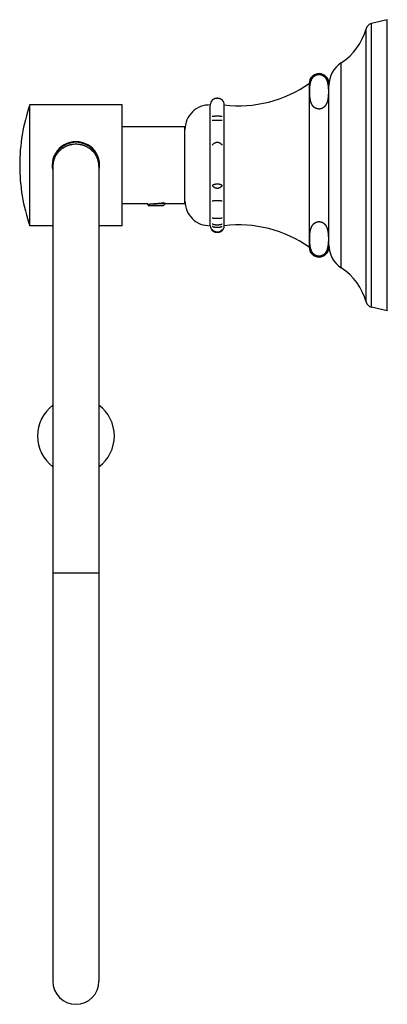
# Model space of a CAD drawing. Units: inches. Extents: x 6.68 to 9.67, y 1.89 to 9.89.
import ezdxf

# ---------------------------------------------------------------- set-up
doc = ezdxf.new("R2010")
doc.units = ezdxf.units.IN
doc.header["$LTSCALE"] = 0.9094488189
doc.header["$MEASUREMENT"] = 0
doc.layers.get('0').update_dxf_attribs({"linetype": 'CONTINUOUS'})

msp = doc.modelspace()

# ---------------------------------------------------------------- linework, layer by layer
at = {"color": 6, "linetype": 'Continuous'}
for p, q in [((9.671441309299999, 9.8884568374), (9.541806522, 9.857423055)), ((9.671441309299999, 7.5234568374), (9.671441309299999, 9.8884568374)), ((9.036441309299999, 9.3709568374), (9.036441309299999, 8.0409568374)), ((6.7654413093, 8.2159568374), (6.7654413093, 9.1959568374)), ((7.5154413093, 9.1959568374), (6.7654413093, 9.1959568374)), ((7.5154413093, 8.2159568374), (7.5154413093, 9.1959568374)), ((8.232441309299999, 8.2159568374), (8.232441309299999, 9.1959568374)), ((8.3464413093, 8.2159568374), (8.3464413093, 9.1959568374)), ((8.026441309299999, 9.0184568374), (7.5154413093, 9.0184568374)), ((6.6834410736, 8.7067976932), (6.6834410736, 8.7051188536)), ((6.9529413093, 8.7059568374), (6.9529413093, 2.0810397572)), ((7.3279413093, 8.7059568374), (7.3279413093, 2.0810397572)), ((7.7263513095, 8.3934568374), (7.5154413093, 8.3934568374)), ((7.729441309299999, 8.3809568374), (7.7236537526, 8.386744394199999)), ((7.7237952104, 8.387140653200001), (7.7236537664, 8.3867443803)), ((7.7269139642, 8.3889562584), (7.7237952104, 8.387140653200001)), ((7.7263513095, 8.3934568374), (7.7263513095, 8.3886287048)), ((7.729441309299999, 8.3809568374), (7.853441309299999, 8.3809568374)), ((7.853441309299999, 8.3809568374), (7.865941309299999, 8.3934568374)), ((8.026441309299999, 8.3934568374), (7.865941309299999, 8.3934568374)), ((6.9529413093, 8.2159568374), (6.7654413093, 8.2159568374)), ((7.5154413093, 8.2159568374), (7.3279413093, 8.2159568374)), ((9.671441309299999, 7.5234568374), (9.541806522, 7.5544906198))]:
    msp.add_line(p, q, dxfattribs=at)
at = {"color": 9, "linetype": 'Continuous'}
for p, q in [((9.541806522, 7.5544906198), (9.541806522, 9.857423055)), ((9.4986141115, 7.596372827000001), (9.4986141115, 9.8155408479)), ((9.2971972685, 7.872966162000001), (9.2971972685, 9.5389475129)), ((7.3279413093, 5.3934568374), (6.9529413093, 5.3934568374))]:
    msp.add_line(p, q, dxfattribs=at)
at = {"color": 7, "linetype": 'Continuous'}
for p, q in [((9.196441309299999, 8.0409568374), (9.196441309299999, 9.3709568374)), ((8.026441309299999, 8.3934568374), (8.026441309299999, 9.0184568374))]:
    msp.add_line(p, q, dxfattribs=at)
at = {"color": 6, "linetype": 'Continuous'}
for centre, radius, start, end in [((9.555542642899999, 9.8000443222), 0.059, 103.4628952632, 164.7724611189), ((9.0345018467, 9.9418769302), 0.481, 303.1028977393, 344.7724611188), ((9.4184413093, 9.3529800895), 0.222, 123.1028977394, 180), ((9.116441309299999, 9.3709568374), 0.08, 0, 180), ((8.461700432, 10.1892922967), 1, 263.3814289333, 305.081487698), ((8.183441073600001, 8.7067976932), 1.5, 160.9673990432, 180), ((8.2264413093, 8.9960468577), 0.2, 88.28086867909998, 180), ((8.289441309299999, 9.1959568374), 0.057, 135.4320713506, 180), ((8.289441309299999, 9.1959568374), 0.057, 0, 44.5679286494), ((8.183441073600001, 8.705115981699999), 1.5, 180, 199.0326009568), ((8.2264413093, 8.4158668172), 0.2, 180, 271.7191313209), ((8.289441309299999, 8.2159568374), 0.057, 180, 224.6332321333), ((8.289441309299999, 8.2159568374), 0.057, 315.3667678667001, 360), ((8.461700432, 7.2226213782), 1, 54.91851230199999, 96.61857106670001), ((9.116441309299999, 8.0409568374), 0.08, 180, 360), ((9.4184413093, 8.0589335854), 0.222, 180, 236.8971022606), ((9.0345018467, 7.470036744600001), 0.481, 15.2275388812, 56.89710226069999), ((9.555542642899999, 7.611869352699999), 0.059, 195.2275388811, 256.5371047368001), ((7.1404413127, 6.5079696462), 0.3125000034, 126.8763929443, 233.1269862442), ((7.140441296100001, 6.5079696415), 0.3125000132, 306.8729740742, 53.12348845399999), ((7.1404413093, 2.0809568374), 0.1875, 180, 360)]:
    msp.add_arc(centre, radius, start, end, dxfattribs=at)
at = {"color": 7, "linetype": 'Continuous'}
for centre, radius, start, end in [((7.1404413093, 8.7059569717), 0.1929996774, 359.9999601512, 180.0000398488), ((7.140615070599999, 8.7059749585), 0.193173715, 180.0053747632, 192.9107855448), ((7.140267302000001, 8.7059749801), 0.1931739611, 347.0887786187, 359.9946188586)]:
    msp.add_arc(centre, radius, start, end, dxfattribs=at)
at = {"color": 9, "linetype": 'Continuous'}
msp.add_arc((7.1404413093, 8.7059568374), 0.1875, 0, 180, dxfattribs=at)
at = {"color": 7, "linetype": 'Continuous'}
for points, start_tangent, end_tangent in [([(9.040449328400001, 9.3047431303), (9.040485506900001, 9.3098039985), (9.0405714788, 9.3148647494), (9.0407089841, 9.3199252287), (9.0409000131, 9.324985276), (9.0411484287, 9.3300446859), (9.0414589423, 9.3351032325), (9.0422883228, 9.3452165759), (9.0428218599, 9.350270501699999), (9.0434457759, 9.3553218685), (9.0441707261, 9.3603698463), (9.0450079265, 9.365413521799999), (9.0459708969, 9.3704515748), (9.0465041465, 9.3729680137), (9.0470744887, 9.375482443), (9.0483359175, 9.3805040303), (9.0490318434, 9.383010543200001), (9.0497746547, 9.3855137213), (9.0505674341, 9.3880130601), (9.0514133408, 9.3905080338), (9.053277773, 9.3954825888), (9.055398767, 9.4004313802), (9.0565662145, 9.402893858099999), (9.057811904400001, 9.405346727000001), (9.0591414287, 9.407788593200001), (9.0605605991, 9.410217961499999), (9.0620766514, 9.4126326801), (9.0636973892, 9.415030335199999), (9.0654307181, 9.4174084559), (9.0672863884, 9.419763528999999), (9.069275767899999, 9.4220911274), (9.0703241683, 9.423243230599999), (9.0714102995, 9.424386777), (9.0737033433, 9.4266444239), (9.076171744, 9.4288551448), (9.078832715299999, 9.4310097114), (9.0817049765, 9.433096596), (9.0848118637, 9.4350972186), (9.086460860199999, 9.4360589544), (9.0881775873, 9.4369916096), (9.089964842799999, 9.437891418), (9.0918251728, 9.4387532165), (9.093761110199999, 9.4395717667), (9.0957751876, 9.4403418303), (9.097869879700001, 9.4410581447), (9.1000448999, 9.4417142962), (9.1022960489, 9.4423022394), (9.10461883, 9.4428138055), (9.1070087466, 9.4432408254), (9.1094596171, 9.4435756523), (9.1119569294, 9.4438132214), (9.1144836019, 9.4439492645), (9.1170225523, 9.4439795133), (9.1195569027, 9.443900974), (9.1220708188, 9.44371715), (9.1245487976, 9.4434336101), (9.1269753365, 9.4430559238), (9.1293362793, 9.4425899098), (9.1316257576, 9.4420429178), (9.1338410537, 9.4414228799), (9.135979456, 9.4407377293), (9.1380382833, 9.4399953816), (9.1400168711, 9.4392025852), (9.1419178028, 9.4383642087), (9.1437439556, 9.4374849507), (9.1454982068, 9.4365695098), (9.1471834336, 9.4356225824), (9.148802522999999, 9.4346482071), (9.150358385, 9.4336488422), (9.1518539329, 9.4326267134), (9.1532920801, 9.4315840467), (9.15467574, 9.4305230677), (9.1560078139, 9.429445985700001), (9.1572908206, 9.4283544915), (9.1597178908, 9.426132564400001), (9.1619733388, 9.423865708300001), (9.1630418173, 9.4227180526), (9.1640733531, 9.4215621747), (9.1660312766, 9.4192279949), (9.167858130399999, 9.4168673894), (9.169564839500001, 9.4144845099), (9.171160995, 9.4120827709), (9.172654315900001, 9.4096645523), (9.1740523802, 9.407232156000001), (9.1753622555, 9.4047876523), (9.1765896377, 9.402332489199999), (9.1777399947, 9.399868011), (9.1788186496, 9.397395507899999), (9.1798300243, 9.3949159318), (9.1807781941, 9.3924301044), (9.1816672201, 9.3899388429), (9.1825007351, 9.387442826900001), (9.184013690499999, 9.3824385836), (9.185341165399999, 9.377421251900001), (9.186503413099999, 9.3723936652), (9.1875188384, 9.3673581804), (9.1884028686, 9.3623164949), (9.189169669, 9.3572700327), (9.1898313791, 9.3522198752), (9.190398504400001, 9.3471668266), (9.1908809487, 9.3421116189), (9.1912863781, 9.337054723), (9.1916218932, 9.331996544099999), (9.1918938368, 9.3269374365), (9.1922641282, 9.3168173008), (9.1923698647, 9.311756654), (9.1924252323, 9.3066958098), (9.192431361699999, 9.3016348875), (9.192388831599999, 9.2965740082), (9.192296325900001, 9.2915132989), (9.1921521221, 9.286452888)], (0.002343817287645223, 0.9999972532564886), (-0.0337001098645156, -0.9994319899798683)), ([(9.174356019700001, 9.2003482542), (9.1725924712, 9.1972605247), (9.1706747538, 9.194195553), (9.1696534892, 9.192673061), (9.1685880098, 9.191158086), (9.166314179, 9.1881543785), (9.1638322612, 9.185192069400001), (9.1625063939, 9.1837290484), (9.1611192154, 9.1822802741), (9.1596668442, 9.1808476249), (9.1581453986, 9.179432979), (9.1565509876, 9.1780382258), (9.1548791193, 9.1766659649), (9.1531243501, 9.1753199208), (9.151281152100001, 9.1740039174), (9.1493439973, 9.172721779), (9.1473072269, 9.1714779227), (9.1451646148, 9.170279341799999), (9.1429097805, 9.169133729), (9.1405363455, 9.1680487793), (9.1380391937, 9.1670336532), (9.1354166281, 9.1661014794), (9.1326675246, 9.1652660522), (9.1297918945, 9.1645413054), (9.1283098218, 9.1642251836), (9.1268012701, 9.1639425906), (9.1252685296, 9.1636955497), (9.123713890700001, 9.163486084299999), (9.122139651900001, 9.1633162124), (9.1205489297, 9.163187411200001), (9.1189463387, 9.1631001684), (9.117336653099999, 9.163054866), (9.1141150963, 9.1630916097), (9.112512760700001, 9.1631744007), (9.110921796, 9.1632997623), (9.1093455168, 9.1634660048), (9.1077871751, 9.1636713502), (9.1047373136, 9.164192238), (9.103252290599999, 9.1645042241), (9.1017972809, 9.164848149900001), (9.0989792887, 9.1656240997), (9.0962862944, 9.1665045898), (9.091281203300001, 9.1685206264), (9.0889622622, 9.1696335413), (9.086758656799999, 9.1708030774), (9.0846645629, 9.1720212571), (9.0826736897, 9.173281976), (9.0807797543, 9.174579274), (9.0789769399, 9.1759084037), (9.077259824299999, 9.1772656459), (9.0756230388, 9.1786473652), (9.0740618129, 9.180050676799999), (9.0725718292, 9.1814732643), (9.0711487978, 9.1829128398), (9.069788883, 9.184367507300001), (9.0672451088, 9.187316302200001), (9.0649150754, 9.1903088115), (9.0627777671, 9.1933371343), (9.0608141804, 9.1963946013), (9.0590086824, 9.1994763652), (9.0573468144, 9.2025781835), (9.0544065822, 9.2088297001), (9.053107283500001, 9.211974411), (9.0519100987, 9.2151292638), (9.0497905368, 9.2214632325), (9.0488548373, 9.224640059), (9.0479935595, 9.2278220984), (9.0472015364, 9.2310086288), (9.0464738825, 9.234199005499999), (9.0451933059, 9.2405889799), (9.0441200842, 9.2469885103), (9.0432265284, 9.2533948937), (9.0428399536, 9.256600068600001), (9.0424898498, 9.2598062799), (9.041890057, 9.2662211955), (9.0414112427, 9.2726386627), (9.0410393325, 9.2790578665), (9.040764337899999, 9.2854783096), (9.0406603095, 9.288688859299999), (9.0405773871, 9.2918995617), (9.040473343, 9.298321270399999), (9.040449328400001, 9.3047431303)], (-0.4792427771962663, -0.8776823801952559), (0.00234381755218654, 0.9999972532558687)), ([(9.1921521221, 9.286452888), (9.191937688200001, 9.2810313484), (9.1916562278, 9.275610578), (9.1913020373, 9.270190856000001), (9.1908683128, 9.2647725486), (9.1903457978, 9.2593562136), (9.1900482476, 9.2566489684), (9.1897248258, 9.2539424448), (9.1889936155, 9.2485320879), (9.1881380853, 9.243126262999999), (9.187143484, 9.237726223), (9.1859911743, 9.2323340567), (9.1853495349, 9.2296416905), (9.1846608379, 9.2269522134), (9.1831293783, 9.2215836635), (9.182279229299999, 9.2189056352), (9.1813678538, 9.2162324719), (9.1803915353, 9.213564702100001), (9.179345892799999, 9.2109031617), (9.1782252924, 9.2082492667), (9.1770239617, 9.205604497000001), (9.174356019700001, 9.2003482542)], (-0.03370010989777603, -0.9994319899787468), (-0.4792427773639419, -0.8776823801036996)), ([(8.248833428300001, 9.1051386151), (8.2525388682, 9.1054657636), (8.2566794189, 9.1057682474), (8.261255627899999, 9.1060406947), (8.266253967, 9.106277018), (8.2716412517, 9.1064706701), (8.2773588988, 9.106615118099999), (8.2833202015, 9.10670461), (8.2894123563, 9.106735111), (8.2955067914, 9.1067051677), (8.301474454500001, 9.1066160923), (8.3072007959, 9.1064718685), (8.312598875199999, 9.1062782554), (8.3176056407, 9.1060418296), (8.3221914708, 9.105769024199999), (8.3263399978, 9.105466052999999), (8.3300491903, 9.1051386151)], (0.9953475589303368, 0.09634955594822289), (0.9953475589303368, -0.09634955594822289)), ([(8.248833428300001, 9.0722783011), (8.2525388682, 9.072170165800001), (8.2566794189, 9.0720701831), (8.261255627899999, 9.0719801286), (8.266253967, 9.071902014600001), (8.2716412517, 9.071838005), (8.2773588988, 9.0717902593), (8.2894123563, 9.071750597000001), (8.301474454500001, 9.0717899373), (8.3072007959, 9.0718376089), (8.312598875199999, 9.071901605599999), (8.3176056407, 9.0719797535), (8.3221914708, 9.0720699263), (8.3263399978, 9.0721700701), (8.3300491903, 9.0722783011)], (0.9994885160829291, -0.03197977827228256), (0.9994885160829291, 0.03197977827228256)), ([(8.3300491903, 8.8698062229), (8.326344024700001, 8.874129451), (8.3222016375, 8.8781288784), (8.31762398, 8.8817304371), (8.3151750474, 8.8833572511), (8.3126225209, 8.8848544205), (8.3099724251, 8.8862107375), (8.3072313242, 8.8874148536), (8.304406175499999, 8.8884555853), (8.3015077181, 8.889323341599999), (8.2985488043, 8.8900094213), (8.2970507, 8.8902816163), (8.2955423237, 8.8905051576), (8.2925025151, 8.8908043002), (8.2894460806, 8.890905010800001), (8.2863899849, 8.8908059208), (8.2833509851, 8.8905063879), (8.2803443625, 8.89001094), (8.2773847586, 8.8893263452), (8.2759271633, 8.8889152358), (8.2744867364, 8.8884594339), (8.271662283300001, 8.887418824400001), (8.2689202442, 8.8862153171), (8.266269272899999, 8.8848598449), (8.2637170094, 8.883363271), (8.261267119500001, 8.8817361862), (8.2566852233, 8.8781325751), (8.2525399592, 8.8741308312), (8.248833428300001, 8.8698062229)], (-0.6158490181511912, 0.7878641931463909), (-0.6158490181511912, -0.7878641931463909)), ([(8.3300491903, 8.542239414199999), (8.3263440402, 8.5444425735), (8.322201655399999, 8.5464807255), (8.3199666491, 8.5474262807), (8.3176239746, 8.5483161308), (8.3126224982, 8.549908153099999), (8.309972397200001, 8.5505993475), (8.3072312967, 8.5512129782), (8.3044061528, 8.5517433461), (8.3015076967, 8.5521855627), (8.2985487836, 8.552535195199999), (8.295542306, 8.5527878286), (8.2925024993, 8.552940274400001), (8.2894460638, 8.5529915959), (8.2863899638, 8.5529410977), (8.2833509574, 8.5527884518), (8.2803443268, 8.5525359625), (8.2773847103, 8.5521870816), (8.2744866703, 8.551745292), (8.271662209299999, 8.551214981000001), (8.268920166900001, 8.550601654), (8.266269186799999, 8.5499108855), (8.261267051799999, 8.548319037899999), (8.2566852004, 8.5464826073), (8.2525399548, 8.5444432806), (8.248833428300001, 8.542239414199999)], (-0.8376953025394602, 0.5461378764591612), (-0.8376953025394602, -0.5461378764591612)), ([(8.248833428300001, 8.542239414199999), (8.2525393743, 8.537915895900001), (8.2566819424, 8.5339170066), (8.2589168119, 8.5320620312), (8.2612597591, 8.5303161336), (8.2637094051, 8.5286891678), (8.2662616452, 8.527192084700001), (8.2689115736, 8.5258361585), (8.2716536619, 8.524632543), (8.274478736499999, 8.5235916905), (8.2773763015, 8.5227237985), (8.280335537200001, 8.5220387533), (8.283342531699999, 8.5215434503), (8.2848590527, 8.5213685864), (8.286381646799999, 8.5212431157), (8.2879083566, 8.5211676886), (8.2894371934, 8.5211427151), (8.2924929497, 8.5212431653), (8.2955322536, 8.5215420383), (8.2970405249, 8.5217650932), (8.2985385026, 8.5220366949), (8.301496953600001, 8.5227216649), (8.3043948332, 8.5235884798), (8.307219565599999, 8.5246284775), (8.3099611007, 8.5258317884), (8.3126120089, 8.52718729), (8.3151650245, 8.5286838089), (8.3176149253, 8.530310522), (8.3199593982, 8.5320571049), (8.3221963524, 8.5339132713), (8.3263418914, 8.5379145256), (8.3300491903, 8.542239414199999)], (0.6159000092946653, -0.7878243322916799), (0.6159000092946653, 0.7878243322916799)), ([(8.3300491903, 8.4140321707), (8.3282507738, 8.4145272628), (8.3263441813, 8.415005904700001), (8.3243287702, 8.415466211), (8.322204089, 8.4159062508), (8.317628364099999, 8.4167172135), (8.3126304558, 8.417420679600001), (8.3072435117, 8.4179971565), (8.3015261022, 8.4184271989), (8.2985693397, 8.4185817675), (8.2955649009, 8.4186936992), (8.2925271791, 8.4187615075), (8.2894722198, 8.4187845308), (8.286416833099999, 8.4187624896), (8.2833775707, 8.4186953658), (8.280369904199999, 8.418584208), (8.2774090275, 8.418430339), (8.2716824707, 8.418000932), (8.266284195199999, 8.417424670499999), (8.261277295, 8.4167208408), (8.2589300497, 8.4163271073), (8.2566909503, 8.415908700700001), (8.2545616904, 8.415467894299999), (8.2525423577, 8.4150068015), (8.250632940800001, 8.4145275258), (8.248833428300001, 8.4140321707)], (-0.9609036228264106, 0.2768830576959869), (-0.9609036228264106, -0.2768830576959869)), ([(8.3300491903, 8.2772104557), (8.3282511355, 8.2768249016), (8.3263440549, 8.2764519849), (8.3222016771, 8.2757503193), (8.317623984199999, 8.275118449199999), (8.312622493400001, 8.2745703681), (8.3072312877, 8.2741211608), (8.301507686599999, 8.273786333099999), (8.295542295, 8.273578993400001), (8.292502488, 8.2735265116), (8.2894460503, 8.2735088437), (8.2863899458, 8.2735262287), (8.283350933, 8.2735787798), (8.280344294099999, 8.2736657044), (8.2773846653, 8.2737858134), (8.2744866087, 8.2739379072), (8.2716621397, 8.2741204769), (8.2689200933, 8.2743316266), (8.2662691043, 8.2745694363), (8.261266985499999, 8.2751174543), (8.2566851761, 8.2757496718), (8.252539949400001, 8.276451740399999), (8.2506318714, 8.2768248301), (8.248833428300001, 8.2772104557)], (-0.9757255280110038, -0.2189970182163407), (-0.9757255280110038, 0.2189970182163407)), ([(9.0404489996, 8.1073199091), (9.0405194572, 8.117059141799999), (9.0406243598, 8.1219285506), (9.040777406, 8.1267976435), (9.040981349299999, 8.131666258300001), (9.0412400347, 8.136534211399999), (9.0415573905, 8.141401314400001), (9.0419386284, 8.1462672833), (9.0423902268, 8.1511317399), (9.0429188638, 8.1559942847), (9.0442416542, 8.1657111361), (9.045055343, 8.170563877100001), (9.0459862629, 8.175411327599999), (9.0470474588, 8.1802521289), (9.048254499, 8.1850843652), (9.0489179503, 8.1874965898), (9.0496244252, 8.1899057812), (9.0511773267, 8.1947133006), (9.0529356677, 8.1995031777), (9.0549263005, 8.2042702646), (9.0560179574, 8.2066433725), (9.0571797715, 8.20900814), (9.0584165844, 8.2113633829), (9.0597332991, 8.213707889), (9.0611358225, 8.216039991), (9.0626308771, 8.2183576525), (9.0642252101, 8.2206588256), (9.0659263284, 8.2229410422), (9.0677437546, 8.2252007197), (9.0696873421, 8.2274340923), (9.071767247999999, 8.2296371532), (9.0739966299, 8.2318035109), (9.0763903552, 8.2339254151), (9.077653499, 8.2349672703), (9.078963364, 8.235995024500001), (9.080322343999999, 8.237006943999999), (9.0817330897, 8.2380009278), (9.0847204891, 8.2399266706), (9.0863024486, 8.2408542205), (9.0879467707, 8.2417552827), (9.0914323607, 8.2434625725), (9.0951965215, 8.2450136061), (9.0971890175, 8.245719318999999), (9.0992560818, 8.2463714719), (9.1013945687, 8.2469629714), (9.1036010544, 8.2474865933), (9.105872115499999, 8.2479351132), (9.1082037646, 8.2483014566), (9.1105854737, 8.2485802874), (9.113002499999999, 8.248767389600001), (9.115440031, 8.2488585657), (9.1166618569, 8.2488668699), (9.1178832635, 8.2488497651), (9.12031765, 8.248740973), (9.1227289251, 8.248536619400001), (9.1251028375, 8.2482413627), (9.1274251599, 8.247859866499999), (9.1318791251, 8.2468613449), (9.1360580153, 8.2455958592), (9.1399426499, 8.2441188611), (9.1435398555, 8.242471781699999), (9.1468696607, 8.240688933300001), (9.1499523612, 8.2388008339), (9.1528087747, 8.236826048), (9.1554598226, 8.234780755), (9.1579250968, 8.232679298899999), (9.1602200844, 8.230530356900001), (9.1623594835, 8.228341516699999), (9.1643575648, 8.2261200297), (9.1662255096, 8.223870717), (9.1679731394, 8.22159733), (9.1696102226, 8.219303589299999), (9.171145157, 8.2169924562), (9.172584797799999, 8.214666037699999), (9.1739359177, 8.2123263953), (9.1763968757, 8.2076144073), (9.1775167175, 8.2052445753), (9.1785692471, 8.2028670964), (9.179558585, 8.2004828867), (9.1804883669, 8.1980926802), (9.1813622186, 8.1956972075), (9.1821835912, 8.1932971427), (9.1836802525, 8.1884851479), (9.1843610356, 8.1860741146), (9.1850002558, 8.1836602696), (9.1861625434, 8.1788252755), (9.1866898016, 8.1764046711), (9.1871838451, 8.1739823397), (9.188078880499999, 8.1691331903), (9.1888604051, 8.1642791219), (9.1895402864, 8.1594212748), (9.1901281633, 8.1545604145), (9.1906332549, 8.1496972374), (9.1910635026, 8.1448322927), (9.191425255, 8.1399659461), (9.1917247284, 8.1350985494), (9.1919669729, 8.1302303782), (9.192155575800001, 8.1253616122), (9.192294026599999, 8.1204924248), (9.1923850154, 8.1156229686), (9.1924296127, 8.1107533535), (9.1924286933, 8.1058836841)], (-0.002058823926974452, 0.9999978806197729), (-0.004802401002104764, -0.9999884684058187)), ([(8.3300491903, 8.228466274299999), (8.3263441813, 8.2268643338), (8.322204089, 8.2253831277), (8.317628364099999, 8.2240489708), (8.3126304558, 8.2228916621), (8.3072435117, 8.22194327), (8.3044213071, 8.2215575107), (8.3015261022, 8.221235785), (8.2985693397, 8.2209814961), (8.2955649009, 8.2207973513), (8.2925271791, 8.2206857964), (8.2894722198, 8.220647919600001), (8.286416833099999, 8.220684180700001), (8.2833775707, 8.2207946095), (8.280369904199999, 8.220977481), (8.2774090275, 8.2212306189), (8.2716824707, 8.2219370587), (8.2689374808, 8.2223828619), (8.266284195199999, 8.222885096499999), (8.2637296886, 8.223439797100001), (8.261277295, 8.2240430033), (8.2566909503, 8.225379097200001), (8.2525423577, 8.2268628584), (8.248833428300001, 8.228466274299999)], (-0.9036105254473323, -0.4283550143289979), (-0.9036105254473323, 0.4283550143289979)), ([(8.3300491903, 8.2097704672), (8.3263441813, 8.2077644571), (8.322204089, 8.2059096352), (8.317628364099999, 8.2042389538), (8.3126304558, 8.2027897283), (8.3072435117, 8.2016021161), (8.3044213071, 8.2011190538), (8.3015261022, 8.2007161768), (8.2985693397, 8.2003977467), (8.2955649009, 8.2001671537), (8.2925271791, 8.2000274605), (8.2894722198, 8.1999800296), (8.286416833099999, 8.2000254371), (8.2833775707, 8.200163720299999), (8.280369904199999, 8.2003927188), (8.2774090275, 8.2007097076), (8.2716824707, 8.2015943381), (8.2689374808, 8.2021525897), (8.266284195199999, 8.2027815066), (8.2637296886, 8.2034761236), (8.261277295, 8.204231481), (8.2566909503, 8.2059045881), (8.2525423577, 8.2077626096), (8.248833428300001, 8.2097704672)], (-0.8599034107610645, -0.5104567799152909), (-0.8599034107610645, 0.5104567799152909)), ([(8.248833428300001, 8.1844828881), (8.2525388682, 8.1804941449), (8.2566794189, 8.176806126), (8.261255627899999, 8.1734843253), (8.266253967, 8.1706029649), (8.2716412517, 8.1682418714), (8.2773588988, 8.1664806958), (8.2803155641, 8.1658476983), (8.2833202015, 8.1653895709), (8.2863576582, 8.1651115654), (8.2894123563, 8.165017687799999), (8.2924676709, 8.165108250700001), (8.2939902988, 8.165222564199999), (8.2955067914, 8.165382770599999), (8.2985138887, 8.1658383452), (8.301474454500001, 8.1664688186), (8.302932783400001, 8.166847647), (8.304374128, 8.167267769), (8.3072007959, 8.1682272593), (8.309945346100001, 8.169337329400001), (8.312598875199999, 8.170587878500001), (8.315153537899999, 8.171968866), (8.3176056407, 8.1734704881), (8.3221914708, 8.1767966547), (8.3263399978, 8.1804906163), (8.3300491903, 8.1844828881)], (0.6464489186223733, -0.7629572698467224), (0.6464489186223733, 0.7629572698467224)), ([(8.3300491903, 8.1780947281), (8.3263441813, 8.1749857605), (8.322204089, 8.172111108400001), (8.317628364099999, 8.1695218422), (8.3126304558, 8.1672757942), (8.3072435117, 8.1654352013), (8.3015261022, 8.1640621491), (8.2985693397, 8.1635686377), (8.2955649009, 8.1632112586), (8.2925271791, 8.1629947583), (8.2894722198, 8.1629212487), (8.286416833099999, 8.1629916225), (8.2833775707, 8.1632059374), (8.280369904199999, 8.1635608454), (8.2774090275, 8.164052123), (8.2745095438, 8.164675174500001), (8.2716824707, 8.1654231468), (8.266284195199999, 8.167263051900001), (8.261277295, 8.169510260700001), (8.2566909503, 8.1721032863), (8.2525423577, 8.1749828972), (8.248833428300001, 8.1780947281)], (-0.7359274725836807, -0.6770603777334749), (-0.7359274725836807, 0.6770603777334749)), ([(9.174356019700001, 8.005233197), (9.1726130944, 8.002180014299999), (9.1707196087, 7.9991490327), (9.1697119703, 7.9976432765), (9.1686612261, 7.9961448287), (9.1664205912, 7.993173396900001), (9.1639774755, 7.9902420821), (9.1613098334, 7.9873595335), (9.1598830376, 7.9859406366), (9.1583892824, 7.984539055599999), (9.1568248323, 7.9831565932), (9.155185467599999, 7.981795618500001), (9.1534659937, 7.9804596413), (9.1516610989, 7.9791523086), (9.1497654716, 7.9778772671), (9.1477737117, 7.976638536799999), (9.1456798573, 7.9754425034), (9.1434777272, 7.974296476599999), (9.141161139600001, 7.9732077684), (9.1387246504, 7.972184593400001), (9.1361659922, 7.9712390527), (9.1334837523, 7.9703842936), (9.130676935, 7.9696335231), (9.127753458799999, 7.969001229600001), (9.1247297943, 7.968503130599999), (9.1231856463, 7.9683093312), (9.1216230002, 7.9681548458), (9.1200457912, 7.9680405338), (9.1184585935, 7.9679668674), (9.1168659832, 7.9679343177), (9.1152725363, 7.9679433559), (9.1136828288, 7.967994452899999), (9.1121012739, 7.9680878109), (9.110531435499999, 7.9682222283), (9.1089766013, 7.968396047000001), (9.1059250958, 7.9688552551), (9.1044349997, 7.9691373279), (9.1029728482, 7.969452151), (9.1001367887, 7.970172665900001), (9.0974213293, 7.9710016587), (9.0948299435, 7.9719239337), (9.092363177100001, 7.9729261059), (9.0877851709, 7.9751292937), (9.0856636708, 7.97631156), (9.0836460406, 7.977538362100001), (9.0817261661, 7.9788036813), (9.0798981922, 7.9801022462), (9.076496565800001, 7.9827838986), (9.0749126755, 7.9841600973), (9.0734007833, 7.9855564189), (9.0719566487, 7.9869705576), (9.070576273099999, 7.9884004217), (9.0692562884, 7.9898444777), (9.0679934276, 7.991301282), (9.065626623, 7.994247774), (9.0634544681, 7.9972315561), (9.0614578056, 8.0002457313), (9.0596207156, 8.0032851841), (9.0579286962, 8.0063455617), (9.0563693688, 8.009423480599999), (9.0549317088, 8.0125161745), (9.0536056366, 8.0156212433), (9.0523826582, 8.0187368982), (9.050214243500001, 8.024993584099999), (9.0492553792, 8.0281322288), (9.0483717461, 8.0312763475), (9.0475580988, 8.034425175199999), (9.04680957, 8.037578052), (9.0454893684, 8.043893537999999), (9.0443791723, 8.0502191323), (9.0434510918, 8.0565520111), (9.0426821445, 8.0628902341), (9.042052052799999, 8.069232249299999), (9.0415446163, 8.075577024), (9.041145392899999, 8.0819236959), (9.0408439201, 8.0882717342), (9.0407268289, 8.0914461209), (9.0406308593, 8.0946206832), (9.0405004109, 8.100970177799999), (9.0404489996, 8.1073199091)], (-0.4792427771178039, -0.8776823802380991), (-0.00205882373842253, 0.9999978806201612)), ([(9.1924286933, 8.1058836841), (9.1923599281, 8.0995520147), (9.1922119673, 8.0932206887), (9.1921071255, 8.090055235), (9.1919809343, 8.086889969400001), (9.1916600412, 8.080560225700001), (9.1912399104, 8.074231920499999), (9.190709517, 8.0679056468), (9.1900538062, 8.0615823265), (9.1892563951, 8.0552630183), (9.188798084, 8.0521053654), (9.1882961912, 8.0489493601), (9.1877478305, 8.045795238), (9.1871498011, 8.0426433033), (9.1864981178, 8.0394940312), (9.185788675700001, 8.036347923500001), (9.1850173698, 8.0332054817), (9.1841799407, 8.0300672363), (9.1832709596, 8.026933939400001), (9.1822844615, 8.0238064439), (9.181214479, 8.0206856034), (9.180054999, 8.0175722927), (9.1787985786, 8.0144680529), (9.177436091, 8.0113752097), (9.1759583125, 8.0082961341), (9.174356019700001, 8.005233197)], (-0.004802401274493111, -0.9999884684045105), (-0.4792427772650751, -0.8776823801576842))]:
    msp.add_spline(points, degree=3, dxfattribs=dict(at, start_tangent=start_tangent, end_tangent=end_tangent))
at = {"color": 6, "linetype": 'Continuous'}
for points, start_tangent, end_tangent in [([(8.248833428300001, 9.2359568374), (8.2525388682, 9.239387835), (8.2566794189, 9.2425601586), (8.261255627899999, 9.2454174721), (8.266253967, 9.2478959321), (8.2716412517, 9.2499268741), (8.2744635565, 9.250752880599999), (8.2773588988, 9.2514417847), (8.2803155641, 9.2519862702), (8.2833202015, 9.2523803377), (8.2863576582, 9.2526194697), (8.2894123563, 9.2527002204), (8.2924676709, 9.2526223209), (8.2939902988, 9.2525239919), (8.2955067914, 9.2523861871), (8.2985138887, 9.2519943154), (8.301474454500001, 9.2514520011), (8.304374128, 9.2507647678), (8.3072007959, 9.249939442999999), (8.309945346100001, 9.2489845939), (8.312598875199999, 9.247908909), (8.3176056407, 9.2454293745), (8.3221914708, 9.242568305399999), (8.3243206827, 9.2410153383), (8.3263399978, 9.2393908702), (8.3300491903, 9.2359568374)], (0.701754385833176, 0.7124189651910607), (0.701754385833176, -0.7124189651910607)), ([(7.7269140448, 8.3889562582), (7.727132658099999, 8.3890732158), (7.7273868235, 8.3891901735), (7.727676439700001, 8.3893071311), (7.728001356799999, 8.3894240888), (7.7283613553, 8.3895410464), (7.728756210499999, 8.3896580041), (7.7296495919, 8.3898919193), (7.7306796837, 8.390125834600001), (7.731844213, 8.3903597499), (7.733140446699999, 8.390593665199999), (7.7345656271, 8.3908275804), (7.7361166795, 8.3910614957), (7.737790005599999, 8.391295411), (7.7395819579, 8.3915293263), (7.7414886983, 8.3917632416), (7.7456289796, 8.3922310721), (7.7501744046, 8.3926989027), (7.7550846025, 8.393166733300001), (7.7603162617, 8.3936345639), (7.765823138099999, 8.3941023945), (7.7715564594, 8.394570225), (7.777465633099999, 8.395038055599999), (7.7834983494, 8.3955058862), (7.79572051, 8.3964415474), (7.8018018851, 8.396909378), (7.80779168, 8.3973772086), (7.8136368771, 8.3978450393), (7.8192858821, 8.3983128699), (7.8246886794, 8.3987807005), (7.8297975048, 8.3992485311), (7.8345672876, 8.3997163617), (7.838955684400001, 8.4001841923), (7.8409947066, 8.4004181076), (7.842924044400001, 8.4006520229), (7.8447395526, 8.4008859383), (7.8464372648, 8.401119853600001), (7.8480132637, 8.4013537689), (7.849464142, 8.401587684199999), (7.8507867944, 8.4018215995), (7.851978140599999, 8.4020555148), (7.8530355548, 8.4022894301), (7.853956852300001, 8.402523345399999), (7.8543657801, 8.4026403031), (7.854739872000001, 8.402757260700001), (7.855078932000001, 8.402874218400001), (7.855382811599999, 8.402991176), (7.8556513627, 8.4031081337), (7.8558844373, 8.4032250914), (7.8560818876, 8.403342048999999), (7.8562435661, 8.4034590067), (7.8563693673, 8.4035759643), (7.8564592615, 8.403692922000001), (7.856513227000001, 8.4038098796), (7.856526729700001, 8.4038683585), (7.8565312421, 8.4039268373)], (0.8641119970713728, 0.5032995693593666), (0.0002790627931435882, 0.9999999610619779)), ([(7.8691347561, 8.3966503035), (7.869091827799999, 8.3966128294), (7.869037902200001, 8.3965753372), (7.8689729788, 8.396537827000001), (7.8688970684, 8.3965002987), (7.8687123334, 8.3964251876), (7.8684837921, 8.3963500037), (7.8682115392, 8.3962747467), (7.8678956695, 8.3961994164), (7.8675362783, 8.3961240126), (7.8671335106, 8.396048535), (7.8666876015, 8.3959729833), (7.8661987955, 8.395897357599999), (7.865093470800001, 8.3957458833), (7.8638195606, 8.3955941106), (7.862379792400001, 8.3954420383), (7.8607773094, 8.3952896648), (7.8590153502, 8.3951369884), (7.857097859, 8.394984007), (7.8550291112, 8.394830718), (7.8528135181, 8.3946771189), (7.850456209400001, 8.394523207799999), (7.845338103, 8.394214442200001), (7.8397218862, 8.3939044074), (7.8336599999, 8.393593090700001), (7.827210168500001, 8.393280479500001), (7.8204342961, 8.3929665483), (7.8133984554, 8.392651281100001), (7.806172785599999, 8.3923346844), (7.7988276659, 8.3920166508), (7.7914413093, 8.391697322999999)], (-0.7067921285533879, -0.7074212938659477), (-0.9990618104623955, -0.04330703032534516)), ([(7.7914413093, 8.391697322999999), (7.7788251922, 8.3911434023), (7.772676584, 8.390864862), (7.766699100299999, 8.3905852397), (7.7609404047, 8.3903045148), (7.7554477142, 8.3900226932), (7.7502659998, 8.3897397537), (7.745438300599999, 8.389455679400001), (7.7410056252, 8.3891704596), (7.7370059496, 8.388884082799999), (7.7351795576, 8.3887404562), (7.7334742004, 8.3885965349), (7.7318938289, 8.3884523166), (7.7304419217, 8.3883077993), (7.7291217577, 8.388162980499999), (7.7279365614, 8.3880178581), (7.726889055599999, 8.3878724302), (7.725981690299999, 8.3877266953), (7.7255813248, 8.3876537122), (7.7252168758, 8.3875806517), (7.724888542, 8.3875075137), (7.7245965136, 8.387434297999999), (7.724340980599999, 8.387361004199999), (7.724122133400001, 8.3872876323), (7.723940162100001, 8.387214182100001), (7.7237952339, 8.387140653200001)], (-0.9990618104693498, -0.04330703016491666), (-0.8642264041986872, -0.5031030930990263)), ([(8.248876922400001, 8.1759126349), (8.248833428300001, 8.175956839500001)], (-0.7013558726578714, 0.7128112933226546), (-0.7013558726578714, 0.7128112933226546)), ([(8.3300043646, 8.1759112845), (8.3282068597, 8.1741709579), (8.3262999421, 8.172489337), (8.324285322, 8.1708718676), (8.3221620789, 8.169325543), (8.3175898403, 8.1664762928), (8.315144477, 8.1651891995), (8.3125970244, 8.1640050242), (8.309952301900001, 8.1629324255), (8.3072166779, 8.1619801454), (8.3015072709, 8.1604697979), (8.2985549668, 8.1599269494), (8.295555184400001, 8.1595338884), (8.292522206000001, 8.1592957947), (8.2894721226, 8.159214874), (8.28642163, 8.1592923356), (8.2833870986, 8.159528111), (8.2803839513, 8.159918419), (8.2774274396, 8.1604588075), (8.2717085347, 8.1619670593), (8.2663168697, 8.1639913893), (8.261315212000001, 8.1664643724), (8.2567313646, 8.1693176502), (8.252583144099999, 8.172486257000001), (8.248876922400001, 8.1759126349)], (-0.701813788291603, -0.7123604470798397), (-0.7017675866424258, 0.7124059617507882)), ([(8.3300491903, 8.175956839500001), (8.3300043646, 8.1759112845)], (-0.7013781610178906, -0.7127893624677364), (-0.7013781610178906, -0.7127893624677364))]:
    msp.add_spline(points, degree=3, dxfattribs=dict(at, start_tangent=start_tangent, end_tangent=end_tangent))
at = {"color": 9, "linetype": 'Continuous'}
for points, start_tangent, end_tangent in [([(7.1404413093, 8.8767788177), (7.122103427000001, 8.875909466900001), (7.1129691882, 8.8748277902), (7.1038927432, 8.8733192341), (7.0949000862, 8.8713871399), (7.0860172112, 8.8690348488), (7.081625064, 8.8677021745), (7.0772698524, 8.866265930700001), (7.068679852100001, 8.8630873789), (7.060266057200001, 8.8595088222), (7.0520472372, 8.855539957000001), (7.044042161599999, 8.8511904799), (7.0362696003, 8.8464700872), (7.028748319, 8.8413884828), (7.0214963105, 8.835956898400001), (7.014529842000001, 8.8301899752), (7.0078649474, 8.824102816), (7.001517660399999, 8.8177105234), (6.995504015, 8.8110281999), (6.9898400449, 8.8040709483), (6.984541271699999, 8.7968542062), (6.9796194315, 8.7893958887), (6.9750845635, 8.7817150208), (6.970946699, 8.773830633), (6.9672158694, 8.7657617558), (6.9639021059, 8.7575274195), (6.9624047587, 8.7533541512), (6.9610153702, 8.7491466765), (6.9585629199, 8.7406394357), (6.956548499299999, 8.7320267179), (6.954975618300001, 8.7233296187), (6.9538477864, 8.7145692333), (6.953168513600001, 8.7057666572), (6.9529413093, 8.6969429857)], (-1, 0), (0, -1)), ([(7.3279413093, 8.6969429857), (7.3277141051, 8.7057666572), (7.3270348322, 8.7145692333), (7.3259070004, 8.7233296187), (7.3243341193, 8.7320267179), (7.3223196988, 8.7406394357), (7.3198672484, 8.7491466765), (7.31847786, 8.7533541512), (7.3169805128, 8.7575274195), (7.313666749299999, 8.7657617558), (7.3099359196, 8.773830633), (7.305798055199999, 8.7817150208), (7.3012631872, 8.7893958887), (7.2963413469, 8.7968542062), (7.2910425738, 8.8040709483), (7.2853786036, 8.8110281999), (7.2793649582, 8.8177105234), (7.2730176713, 8.824102816), (7.2663527766, 8.8301899752), (7.259386308200001, 8.835956898400001), (7.252134299700001, 8.8413884828), (7.2446130184, 8.8464700872), (7.236840457, 8.8511904799), (7.2288353815, 8.855539957000001), (7.2206165614, 8.8595088222), (7.2122027665, 8.8630873789), (7.2036127663, 8.866265930700001), (7.1992575547, 8.8677021745), (7.1948654074, 8.8690348488), (7.1859825325, 8.8713871399), (7.176989875399999, 8.8733192341), (7.1679134304, 8.8748277902), (7.1587791916, 8.875909466900001), (7.1404413093, 8.8767788177)], (0, 1), (-1, 0))]:
    msp.add_spline(points, degree=3, dxfattribs=dict(at, start_tangent=start_tangent, end_tangent=end_tangent))

doc.saveas('drawing.dxf')
